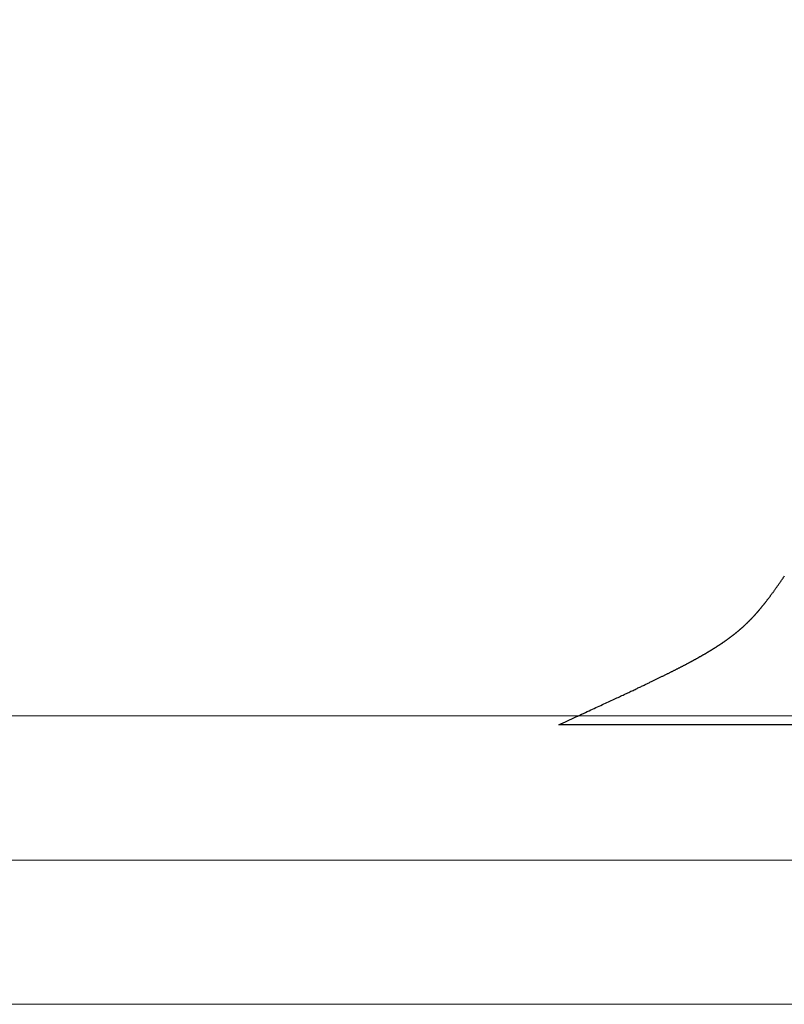
# Model space of a CAD drawing. Extents: x 0 to 60, y -1.2 to 81.5.
# Drawn here: x 16.2 to 16.6, y 23.2 to 23.7 of the extents above; entities that cross this region are included whole.
import ezdxf

# ---------------------------------------------------------------- set-up
doc = ezdxf.new("R2010")
doc.units = 0
doc.header["$MEASUREMENT"] = 0
doc.header["$PDMODE"] = 2
doc.layers.get('0').update_dxf_attribs({"linetype": 'CONTINUOUS'})
doc.layers.get('Defpoints').update_dxf_attribs({"linetype": 'CONTINUOUS'})
for name, color, linetype, lineweight in [('Dimension', 2, 'CONTINUOUS', 15), ('GLASS', 121, 'CONTINUOUS', 5), ('OBJECT DETAIL', 254, 'CONTINUOUS', 25)]:
    doc.layers.add(name, color=color, linetype=linetype, lineweight=lineweight)
doc.styles.get("Standard").update_dxf_attribs({"font": 'ARIAL.TTF'})
doc.dimstyles.new('Nabco Dimension Arch Style - Autocad', dxfattribs={"dimscale": 2, "dimtxt": 0.375, "dimasz": 0.37, "dimexe": 0.06, "dimexo": 0.06, "dimgap": 0.06, "dimtad": 0, "dimdec": 5, "dimzin": 4, "dimdsep": 46, "dimlunit": 5, "dimtxsty": 'Standard', "dimcen": 0, "dimclrd": 256, "dimclre": 256, "dimclrt": 256, "dimadec": 1, "dimazin": 1, "dimtm": 1e-09, "dimtfac": 1, "dimtdec": 5, "dimtofl": 0, "dimtmove": 0, "dimatfit": 3, "dimfxl": 0, "dimfrac": 2, "dimtolj": 1, "dimtzin": 4, "dimlwd": -1, "dimlwe": -1, "dimarcsym": 0})

# ---------------------------------------------------------------- blocks, each defined once
blk = doc.blocks.new('*D22')
at = {"layer": 'Defpoints', "color": 0}
for p in [(19.18532, 27.87025), (7.02428, 24.11108), (19.18532, 23.27109)]:
    blk.add_point(p, dxfattribs=at)
at = {"layer": 'Dimension'}
for p, q in [((7.02428, 24.23108), (7.02428, 27.99025)), ((19.18532, 23.39109), (19.18532, 27.99025)), ((7.52428, 27.87025), (11.06394, 27.87025)), ((18.68532, 27.87025), (14.34043, 27.87025))]:
    blk.add_line(p, q, dxfattribs=at)
for points in [[(7.52428, 27.95358), (7.52428, 27.78692), (7.02428, 27.87025)], [(18.68532, 27.95358), (18.68532, 27.78692), (19.18532, 27.87025)]]:
    blk.add_solid(points, dxfattribs=at)
at = {"layer": 'Dimension', "insert": (12.70219, 27.87025), "char_height": 0.5, "attachment_point": 5}
blk.add_mtext('\\A1;SIDELITE', dxfattribs=at)
blk = doc.blocks.new('GLSTOP')
for p, q in [((-0.42111, -0.12513), (-0.77053, -0.12513)), ((-0.77053, -0.12513), (-0.76955, -0.12558)), ((-0.76955, -0.12558), (-0.76858, -0.12602)), ((-0.76858, -0.12602), (-0.76764, -0.12646)), ((-0.76764, -0.12646), (-0.7667, -0.12689)), ((-0.7667, -0.12689), (-0.76578, -0.12731)), ((-0.76578, -0.12731), (-0.76488, -0.12773)), ((-0.76488, -0.12773), (-0.76398, -0.12814)), ((-0.76398, -0.12814), (-0.76311, -0.12854)), ((-0.76311, -0.12854), (-0.76224, -0.12894)), ((-0.76224, -0.12894), (-0.7614, -0.12933)), ((-0.7614, -0.12933), (-0.76056, -0.12971)), ((-0.76056, -0.12971), (-0.75974, -0.13009)), ((-0.75974, -0.13009), (-0.75893, -0.13046)), ((-0.75893, -0.13046), (-0.75813, -0.13083)), ((-0.75813, -0.13083), (-0.75735, -0.13119)), ((-0.75735, -0.13119), (-0.75658, -0.13155)), ((-0.75658, -0.13155), (-0.75582, -0.1319)), ((-0.75582, -0.1319), (-0.75508, -0.13224)), ((-0.75508, -0.13224), (-0.75435, -0.13258)), ((-0.75435, -0.13258), (-0.75363, -0.13291)), ((-0.75363, -0.13291), (-0.75292, -0.13324)), ((-0.75292, -0.13324), (-0.75222, -0.13356)), ((-0.75222, -0.13356), (-0.75154, -0.13388)), ((-0.75154, -0.13388), (-0.75087, -0.13419)), ((-0.75087, -0.13419), (-0.75021, -0.1345)), ((-0.75021, -0.1345), (-0.74956, -0.1348)), ((-0.74956, -0.1348), (-0.74892, -0.1351)), ((-0.74892, -0.1351), (-0.74829, -0.13539)), ((-0.74829, -0.13539), (-0.74767, -0.13568)), ((-0.74767, -0.13568), (-0.74707, -0.13596)), ((-0.74707, -0.13596), (-0.74647, -0.13624)), ((-0.74647, -0.13624), (-0.74588, -0.13651)), ((-0.74588, -0.13651), (-0.74531, -0.13678)), ((-0.74531, -0.13678), (-0.74474, -0.13704)), ((-0.74474, -0.13704), (-0.74418, -0.1373)), ((-0.74418, -0.1373), (-0.74364, -0.13756)), ((-0.74364, -0.13756), (-0.7431, -0.13781)), ((-0.7431, -0.13781), (-0.74257, -0.13806)), ((-0.74257, -0.13806), (-0.74205, -0.1383)), ((-0.74205, -0.1383), (-0.74154, -0.13854)), ((-0.74154, -0.13854), (-0.74104, -0.13877)), ((-0.74104, -0.13877), (-0.74055, -0.139)), ((-0.74055, -0.139), (-0.74007, -0.13923)), ((-0.74007, -0.13923), (-0.73959, -0.13946)), ((-0.73959, -0.13946), (-0.73912, -0.13968)), ((-0.73912, -0.13968), (-0.73867, -0.13989)), ((-0.73867, -0.13989), (-0.73821, -0.1401)), ((-0.73821, -0.1401), (-0.73777, -0.14031)), ((-0.73777, -0.14031), (-0.73733, -0.14052)), ((-0.73733, -0.14052), (-0.73691, -0.14072)), ((-0.73691, -0.14072), (-0.73648, -0.14092)), ((-0.73648, -0.14092), (-0.73607, -0.14112)), ((-0.73607, -0.14112), (-0.73566, -0.14131)), ((-0.73566, -0.14131), (-0.73526, -0.1415)), ((-0.73526, -0.1415), (-0.73487, -0.14169)), ((-0.73487, -0.14169), (-0.73448, -0.14188)), ((-0.73448, -0.14188), (-0.7341, -0.14206)), ((-0.7341, -0.14206), (-0.73372, -0.14224)), ((-0.73372, -0.14224), (-0.73335, -0.14241)), ((-0.73335, -0.14241), (-0.73299, -0.14259)), ((-0.73299, -0.14259), (-0.73263, -0.14276)), ((-0.73263, -0.14276), (-0.73227, -0.14293)), ((-0.73227, -0.14293), (-0.73193, -0.14309)), ((-0.73193, -0.14309), (-0.73158, -0.14326)), ((-0.73158, -0.14326), (-0.73125, -0.14342)), ((-0.73125, -0.14342), (-0.73091, -0.14358)), ((-0.73091, -0.14358), (-0.73058, -0.14374)), ((-0.73058, -0.14374), (-0.73026, -0.1439)), ((-0.73026, -0.1439), (-0.72994, -0.14405)), ((-0.72994, -0.14405), (-0.72962, -0.1442)), ((-0.72962, -0.1442), (-0.72931, -0.14435)), ((-0.72931, -0.14435), (-0.729, -0.1445)), ((-0.729, -0.1445), (-0.7287, -0.14465)), ((-0.7287, -0.14465), (-0.7284, -0.1448)), ((-0.7284, -0.1448), (-0.7281, -0.14494)), ((-0.7281, -0.14494), (-0.72781, -0.14508)), ((-0.72781, -0.14508), (-0.72752, -0.14523)), ((-0.72752, -0.14523), (-0.72723, -0.14537)), ((-0.72723, -0.14537), (-0.72694, -0.14551)), ((-0.72694, -0.14551), (-0.72666, -0.14565)), ((-0.72666, -0.14565), (-0.72638, -0.14578)), ((-0.72638, -0.14578), (-0.7261, -0.14592)), ((-0.7261, -0.14592), (-0.72582, -0.14605)), ((-0.72582, -0.14605), (-0.72555, -0.14619)), ((-0.72555, -0.14619), (-0.72528, -0.14632)), ((-0.72528, -0.14632), (-0.72501, -0.14646)), ((-0.72501, -0.14646), (-0.72474, -0.14659)), ((-0.72474, -0.14659), (-0.72448, -0.14672)), ((-0.72448, -0.14672), (-0.72421, -0.14685)), ((-0.72421, -0.14685), (-0.72395, -0.14698)), ((-0.72395, -0.14698), (-0.7237, -0.1471)), ((-0.7237, -0.1471), (-0.72344, -0.14723)), ((-0.72344, -0.14723), (-0.72319, -0.14736)), ((-0.72319, -0.14736), (-0.72293, -0.14748)), ((-0.72293, -0.14748), (-0.72268, -0.14761)), ((-0.72268, -0.14761), (-0.72243, -0.14773)), ((-0.72243, -0.14773), (-0.72219, -0.14785)), ((-0.72219, -0.14785), (-0.72194, -0.14797)), ((-0.72194, -0.14797), (-0.7217, -0.1481)), ((-0.7217, -0.1481), (-0.72146, -0.14822)), ((-0.72146, -0.14822), (-0.72122, -0.14834)), ((-0.72122, -0.14834), (-0.72099, -0.14845)), ((-0.72099, -0.14845), (-0.72075, -0.14857)), ((-0.72075, -0.14857), (-0.72052, -0.14869)), ((-0.72052, -0.14869), (-0.72029, -0.14881)), ((-0.72029, -0.14881), (-0.72006, -0.14892)), ((-0.72006, -0.14892), (-0.71983, -0.14904)), ((-0.71983, -0.14904), (-0.71961, -0.14915)), ((-0.71961, -0.14915), (-0.71938, -0.14926)), ((-0.71938, -0.14926), (-0.71916, -0.14938)), ((-0.71916, -0.14938), (-0.71894, -0.14949)), ((-0.71894, -0.14949), (-0.71872, -0.1496)), ((-0.71872, -0.1496), (-0.71851, -0.14971)), ((-0.71851, -0.14971), (-0.71829, -0.14982)), ((-0.71829, -0.14982), (-0.71808, -0.14993)), ((-0.71808, -0.14993), (-0.71786, -0.15004)), ((-0.71786, -0.15004), (-0.71765, -0.15015)), ((-0.71765, -0.15015), (-0.71744, -0.15025)), ((-0.71744, -0.15025), (-0.71724, -0.15036)), ((-0.71724, -0.15036), (-0.71703, -0.15047)), ((-0.71703, -0.15047), (-0.71683, -0.15057)), ((-0.71683, -0.15057), (-0.71662, -0.15068)), ((-0.71662, -0.15068), (-0.71642, -0.15078)), ((-0.71642, -0.15078), (-0.71622, -0.15089)), ((-0.71622, -0.15089), (-0.71602, -0.15099)), ((-0.71602, -0.15099), (-0.71582, -0.1511)), ((-0.71582, -0.1511), (-0.71563, -0.1512)), ((-0.71563, -0.1512), (-0.71543, -0.1513)), ((-0.71543, -0.1513), (-0.71524, -0.1514)), ((-0.71524, -0.1514), (-0.71505, -0.1515)), ((-0.71505, -0.1515), (-0.71486, -0.1516)), ((-0.71486, -0.1516), (-0.71467, -0.1517)), ((-0.71467, -0.1517), (-0.71448, -0.1518)), ((-0.71448, -0.1518), (-0.71429, -0.1519)), ((-0.71429, -0.1519), (-0.71411, -0.152)), ((-0.71411, -0.152), (-0.71392, -0.1521)), ((-0.71392, -0.1521), (-0.71374, -0.1522)), ((-0.71374, -0.1522), (-0.71355, -0.1523)), ((-0.71355, -0.1523), (-0.71337, -0.15239)), ((-0.71337, -0.15239), (-0.71319, -0.15249)), ((-0.71319, -0.15249), (-0.71301, -0.15259)), ((-0.71301, -0.15259), (-0.71283, -0.15268)), ((-0.71283, -0.15268), (-0.71266, -0.15278)), ((-0.71266, -0.15278), (-0.71248, -0.15288)), ((-0.71248, -0.15288), (-0.7123, -0.15297)), ((-0.7123, -0.15297), (-0.71213, -0.15307)), ((-0.71213, -0.15307), (-0.71195, -0.15316)), ((-0.71195, -0.15316), (-0.71178, -0.15326)), ((-0.71178, -0.15326), (-0.71161, -0.15335)), ((-0.71161, -0.15335), (-0.71144, -0.15344)), ((-0.71144, -0.15344), (-0.71127, -0.15354)), ((-0.71127, -0.15354), (-0.7111, -0.15363)), ((-0.7111, -0.15363), (-0.71093, -0.15372)), ((-0.71093, -0.15372), (-0.71076, -0.15382)), ((-0.71076, -0.15382), (-0.71059, -0.15391)), ((-0.71059, -0.15391), (-0.71043, -0.154)), ((-0.71043, -0.154), (-0.71026, -0.1541)), ((-0.71026, -0.1541), (-0.71009, -0.15419)), ((-0.71009, -0.15419), (-0.70993, -0.15428)), ((-0.70993, -0.15428), (-0.70977, -0.15437)), ((-0.70977, -0.15437), (-0.7096, -0.15446)), ((-0.7096, -0.15446), (-0.70944, -0.15456)), ((-0.70944, -0.15456), (-0.70928, -0.15465)), ((-0.70928, -0.15465), (-0.70912, -0.15474)), ((-0.70912, -0.15474), (-0.70895, -0.15483)), ((-0.70895, -0.15483), (-0.70879, -0.15492)), ((-0.70879, -0.15492), (-0.70863, -0.15501)), ((-0.70863, -0.15501), (-0.70847, -0.1551)), ((-0.70847, -0.1551), (-0.70832, -0.15519)), ((-0.70832, -0.15519), (-0.70816, -0.15528)), ((-0.70816, -0.15528), (-0.708, -0.15537)), ((-0.708, -0.15537), (-0.70784, -0.15547)), ((-0.70784, -0.15547), (-0.70769, -0.15556)), ((-0.70769, -0.15556), (-0.70753, -0.15565)), ((-0.70753, -0.15565), (-0.70738, -0.15574)), ((-0.70738, -0.15574), (-0.70722, -0.15583)), ((-0.70722, -0.15583), (-0.70707, -0.15592)), ((-0.70707, -0.15592), (-0.70691, -0.15601)), ((-0.70691, -0.15601), (-0.70676, -0.1561)), ((-0.70676, -0.1561), (-0.70661, -0.15618)), ((-0.70661, -0.15618), (-0.70646, -0.15627)), ((-0.70646, -0.15627), (-0.7063, -0.15636)), ((-0.7063, -0.15636), (-0.70615, -0.15645)), ((-0.70615, -0.15645), (-0.706, -0.15654)), ((-0.706, -0.15654), (-0.70585, -0.15663)), ((-0.70585, -0.15663), (-0.7057, -0.15672)), ((-0.7057, -0.15672), (-0.70555, -0.15681)), ((-0.70555, -0.15681), (-0.70541, -0.1569)), ((-0.70541, -0.1569), (-0.70526, -0.15699)), ((-0.70526, -0.15699), (-0.70511, -0.15707)), ((-0.70511, -0.15707), (-0.70497, -0.15716)), ((-0.70497, -0.15716), (-0.70482, -0.15725)), ((-0.70482, -0.15725), (-0.70467, -0.15734)), ((-0.70467, -0.15734), (-0.70453, -0.15743)), ((-0.70453, -0.15743), (-0.70438, -0.15752)), ((-0.70438, -0.15752), (-0.70424, -0.1576)), ((-0.70424, -0.1576), (-0.7041, -0.15769)), ((-0.7041, -0.15769), (-0.70395, -0.15778)), ((-0.70395, -0.15778), (-0.70381, -0.15787)), ((-0.70381, -0.15787), (-0.70367, -0.15796)), ((-0.70367, -0.15796), (-0.70353, -0.15804)), ((-0.70353, -0.15804), (-0.70339, -0.15813)), ((-0.70339, -0.15813), (-0.70325, -0.15822)), ((-0.70325, -0.15822), (-0.70311, -0.15831)), ((-0.70311, -0.15831), (-0.70297, -0.15839)), ((-0.70297, -0.15839), (-0.70283, -0.15848)), ((-0.70283, -0.15848), (-0.70269, -0.15857)), ((-0.70269, -0.15857), (-0.70255, -0.15866)), ((-0.70255, -0.15866), (-0.70241, -0.15874)), ((-0.70241, -0.15874), (-0.70228, -0.15883)), ((-0.70228, -0.15883), (-0.70214, -0.15892)), ((-0.70214, -0.15892), (-0.702, -0.159)), ((-0.702, -0.159), (-0.70187, -0.15909)), ((-0.70187, -0.15909), (-0.70173, -0.15918)), ((-0.70173, -0.15918), (-0.7016, -0.15926)), ((-0.7016, -0.15926), (-0.70146, -0.15935)), ((-0.70146, -0.15935), (-0.70133, -0.15944)), ((-0.70133, -0.15944), (-0.7012, -0.15953)), ((-0.7012, -0.15953), (-0.70107, -0.15961)), ((-0.70107, -0.15961), (-0.70093, -0.1597)), ((-0.70093, -0.1597), (-0.7008, -0.15979)), ((-0.7008, -0.15979), (-0.70067, -0.15987)), ((-0.70067, -0.15987), (-0.70054, -0.15996)), ((-0.70054, -0.15996), (-0.70041, -0.16004)), ((-0.70041, -0.16004), (-0.70028, -0.16013)), ((-0.70028, -0.16013), (-0.70015, -0.16022)), ((-0.70015, -0.16022), (-0.70002, -0.1603)), ((-0.70002, -0.1603), (-0.69989, -0.16039)), ((-0.69989, -0.16039), (-0.69976, -0.16048)), ((-0.69976, -0.16048), (-0.69963, -0.16056)), ((-0.69963, -0.16056), (-0.69951, -0.16065)), ((-0.69951, -0.16065), (-0.69938, -0.16074)), ((-0.69938, -0.16074), (-0.69925, -0.16082)), ((-0.69925, -0.16082), (-0.69913, -0.16091)), ((-0.69913, -0.16091), (-0.699, -0.161)), ((-0.699, -0.161), (-0.69888, -0.16108)), ((-0.69888, -0.16108), (-0.69875, -0.16117)), ((-0.69875, -0.16117), (-0.69863, -0.16125)), ((-0.69863, -0.16125), (-0.6985, -0.16134)), ((-0.6985, -0.16134), (-0.69838, -0.16143)), ((-0.69838, -0.16143), (-0.69826, -0.16151)), ((-0.69826, -0.16151), (-0.69813, -0.1616)), ((-0.69813, -0.1616), (-0.69801, -0.16168)), ((-0.69801, -0.16168), (-0.69789, -0.16177)), ((-0.69789, -0.16177), (-0.69777, -0.16186)), ((-0.69777, -0.16186), (-0.69765, -0.16194)), ((-0.69765, -0.16194), (-0.69753, -0.16203)), ((-0.69753, -0.16203), (-0.69741, -0.16212)), ((-0.69741, -0.16212), (-0.69729, -0.1622)), ((-0.69729, -0.1622), (-0.69717, -0.16229)), ((-0.69717, -0.16229), (-0.69705, -0.16237)), ((-0.69705, -0.16237), (-0.69693, -0.16246)), ((-0.69693, -0.16246), (-0.69681, -0.16255)), ((-0.69681, -0.16255), (-0.69669, -0.16263)), ((-0.69669, -0.16263), (-0.69657, -0.16272)), ((-0.69657, -0.16272), (-0.69646, -0.16281)), ((-0.69646, -0.16281), (-0.69634, -0.16289)), ((-0.69634, -0.16289), (-0.69622, -0.16298)), ((-0.69622, -0.16298), (-0.69611, -0.16307)), ((-0.69611, -0.16307), (-0.69599, -0.16315)), ((-0.69599, -0.16315), (-0.69588, -0.16324)), ((-0.69588, -0.16324), (-0.69576, -0.16332)), ((-0.69576, -0.16332), (-0.69565, -0.16341)), ((-0.69565, -0.16341), (-0.69553, -0.1635)), ((-0.69553, -0.1635), (-0.69542, -0.16358)), ((-0.69542, -0.16358), (-0.6953, -0.16367)), ((-0.6953, -0.16367), (-0.69519, -0.16376)), ((-0.69519, -0.16376), (-0.69508, -0.16384)), ((-0.69508, -0.16384), (-0.69496, -0.16393)), ((-0.69496, -0.16393), (-0.69485, -0.16402)), ((-0.69485, -0.16402), (-0.69474, -0.1641)), ((-0.69474, -0.1641), (-0.69463, -0.16419)), ((-0.69463, -0.16419), (-0.69452, -0.16428)), ((-0.69452, -0.16428), (-0.69441, -0.16437)), ((-0.69441, -0.16437), (-0.6943, -0.16445)), ((-0.6943, -0.16445), (-0.69419, -0.16454)), ((-0.69419, -0.16454), (-0.69408, -0.16463)), ((-0.69408, -0.16463), (-0.69397, -0.16471)), ((-0.69397, -0.16471), (-0.69386, -0.1648)), ((-0.69386, -0.1648), (-0.69375, -0.16489)), ((-0.69375, -0.16489), (-0.69364, -0.16498)), ((-0.69364, -0.16498), (-0.69353, -0.16506)), ((-0.69353, -0.16506), (-0.69342, -0.16515)), ((-0.69342, -0.16515), (-0.69331, -0.16524)), ((-0.69331, -0.16524), (-0.69321, -0.16533)), ((-0.69321, -0.16533), (-0.6931, -0.16541)), ((-0.6931, -0.16541), (-0.69299, -0.1655)), ((-0.69299, -0.1655), (-0.69289, -0.16559)), ((-0.69289, -0.16559), (-0.69278, -0.16568)), ((-0.69278, -0.16568), (-0.69267, -0.16576)), ((-0.69267, -0.16576), (-0.69257, -0.16585)), ((-0.69257, -0.16585), (-0.69246, -0.16594)), ((-0.69246, -0.16594), (-0.69236, -0.16603)), ((-0.69236, -0.16603), (-0.69225, -0.16612)), ((-0.69225, -0.16612), (-0.69215, -0.16621)), ((-0.69215, -0.16621), (-0.69204, -0.16629)), ((-0.69204, -0.16629), (-0.69194, -0.16638)), ((-0.69194, -0.16638), (-0.69184, -0.16647)), ((-0.69184, -0.16647), (-0.69173, -0.16656)), ((-0.69173, -0.16656), (-0.69163, -0.16665)), ((-0.69163, -0.16665), (-0.69153, -0.16674)), ((-0.69153, -0.16674), (-0.69142, -0.16683)), ((-0.69142, -0.16683), (-0.69132, -0.16692)), ((-0.69132, -0.16692), (-0.69122, -0.16701)), ((-0.69122, -0.16701), (-0.69112, -0.16709)), ((-0.69112, -0.16709), (-0.69102, -0.16718)), ((-0.69102, -0.16718), (-0.69092, -0.16727)), ((-0.69092, -0.16727), (-0.69081, -0.16736)), ((-0.69081, -0.16736), (-0.69071, -0.16745)), ((-0.69071, -0.16745), (-0.69061, -0.16754)), ((-0.69061, -0.16754), (-0.69051, -0.16763)), ((-0.69051, -0.16763), (-0.69041, -0.16772)), ((-0.69041, -0.16772), (-0.69031, -0.16781)), ((-0.69031, -0.16781), (-0.69021, -0.1679)), ((-0.69021, -0.1679), (-0.69011, -0.16799)), ((-0.69011, -0.16799), (-0.69001, -0.16808)), ((-0.69001, -0.16808), (-0.68992, -0.16817)), ((-0.68992, -0.16817), (-0.68982, -0.16827)), ((-0.68982, -0.16827), (-0.68972, -0.16836)), ((-0.68972, -0.16836), (-0.68962, -0.16845)), ((-0.68962, -0.16845), (-0.68952, -0.16854)), ((-0.68952, -0.16854), (-0.68942, -0.16863)), ((-0.68942, -0.16863), (-0.68933, -0.16872)), ((-0.68933, -0.16872), (-0.68923, -0.16881)), ((-0.68923, -0.16881), (-0.68913, -0.1689)), ((-0.68913, -0.1689), (-0.68904, -0.169)), ((-0.68904, -0.169), (-0.68894, -0.16909)), ((-0.68894, -0.16909), (-0.68884, -0.16918)), ((-0.68884, -0.16918), (-0.68874, -0.16927)), ((-0.68874, -0.16927), (-0.68865, -0.16937)), ((-0.68865, -0.16937), (-0.68855, -0.16946)), ((-0.68855, -0.16946), (-0.68846, -0.16955)), ((-0.68846, -0.16955), (-0.68836, -0.16965)), ((-0.68836, -0.16965), (-0.68826, -0.16974)), ((-0.68826, -0.16974), (-0.68817, -0.16983)), ((-0.68817, -0.16983), (-0.68807, -0.16993)), ((-0.68807, -0.16993), (-0.68798, -0.17002)), ((-0.68798, -0.17002), (-0.68788, -0.17012)), ((-0.68788, -0.17012), (-0.68779, -0.17021)), ((-0.68779, -0.17021), (-0.68769, -0.17031)), ((-0.68769, -0.17031), (-0.68759, -0.1704)), ((-0.68759, -0.1704), (-0.6875, -0.1705)), ((-0.6875, -0.1705), (-0.6874, -0.1706)), ((-0.6874, -0.1706), (-0.68731, -0.17069)), ((-0.68731, -0.17069), (-0.68721, -0.17079)), ((-0.68721, -0.17079), (-0.68712, -0.17089)), ((-0.68712, -0.17089), (-0.68702, -0.17099)), ((-0.68702, -0.17099), (-0.68693, -0.17109)), ((-0.68693, -0.17109), (-0.68683, -0.17119)), ((-0.68683, -0.17119), (-0.68674, -0.17128)), ((-0.68674, -0.17128), (-0.68664, -0.17138)), ((-0.68664, -0.17138), (-0.68654, -0.17149)), ((-0.68654, -0.17149), (-0.68645, -0.17159)), ((-0.68645, -0.17159), (-0.68635, -0.17169)), ((-0.68635, -0.17169), (-0.68626, -0.17179)), ((-0.68626, -0.17179), (-0.68616, -0.17189)), ((-0.68616, -0.17189), (-0.68606, -0.17199)), ((-0.68606, -0.17199), (-0.68597, -0.1721)), ((-0.68597, -0.1721), (-0.68587, -0.1722)), ((-0.68587, -0.1722), (-0.68578, -0.17231)), ((-0.68578, -0.17231), (-0.68568, -0.17241)), ((-0.68568, -0.17241), (-0.68558, -0.17252)), ((-0.68558, -0.17252), (-0.68548, -0.17262)), ((-0.68548, -0.17262), (-0.68539, -0.17273)), ((-0.68539, -0.17273), (-0.68529, -0.17284)), ((-0.68529, -0.17284), (-0.68519, -0.17295)), ((-0.68519, -0.17295), (-0.6851, -0.17305)), ((-0.6851, -0.17305), (-0.685, -0.17316)), ((-0.685, -0.17316), (-0.6849, -0.17327)), ((-0.6849, -0.17327), (-0.6848, -0.17338)), ((-0.6848, -0.17338), (-0.6847, -0.17349)), ((-0.6847, -0.17349), (-0.6846, -0.17361)), ((-0.6846, -0.17361), (-0.6845, -0.17372)), ((-0.6845, -0.17372), (-0.68441, -0.17383)), ((-0.68441, -0.17383), (-0.68431, -0.17395)), ((-0.68431, -0.17395), (-0.68421, -0.17406)), ((-0.68421, -0.17406), (-0.68411, -0.17418)), ((-0.68411, -0.17418), (-0.684, -0.17429)), ((-0.684, -0.17429), (-0.6839, -0.17441)), ((-0.6839, -0.17441), (-0.6838, -0.17453)), ((-0.6838, -0.17453), (-0.6837, -0.17465)), ((-0.6837, -0.17465), (-0.6836, -0.17477)), ((-0.6836, -0.17477), (-0.6835, -0.17489)), ((-0.6835, -0.17489), (-0.6834, -0.17501)), ((-0.6834, -0.17501), (-0.68329, -0.17513)), ((-0.68329, -0.17513), (-0.68319, -0.17525)), ((-0.68319, -0.17525), (-0.68309, -0.17537)), ((-0.68309, -0.17537), (-0.68298, -0.1755)), ((-0.68298, -0.1755), (-0.68288, -0.17562)), ((-0.68288, -0.17562), (-0.68277, -0.17575)), ((-0.68277, -0.17575), (-0.68267, -0.17588)), ((-0.68267, -0.17588), (-0.68256, -0.176)), ((-0.68256, -0.176), (-0.68246, -0.17613)), ((-0.68246, -0.17613), (-0.68235, -0.17626)), ((-0.68235, -0.17626), (-0.68224, -0.17639)), ((-0.68224, -0.17639), (-0.68213, -0.17652)), ((-0.68213, -0.17652), (-0.68203, -0.17666)), ((-0.68203, -0.17666), (-0.68192, -0.17679)), ((-0.68192, -0.17679), (-0.68181, -0.17692)), ((-0.68181, -0.17692), (-0.6817, -0.17706)), ((-0.6817, -0.17706), (-0.68159, -0.17719)), ((-0.68159, -0.17719), (-0.68148, -0.17733)), ((-0.68148, -0.17733), (-0.68137, -0.17747)), ((-0.68137, -0.17747), (-0.68126, -0.17761)), ((-0.68126, -0.17761), (-0.68115, -0.17775)), ((-0.68115, -0.17775), (-0.68103, -0.17789)), ((-0.68103, -0.17789), (-0.68092, -0.17804)), ((-0.68092, -0.17804), (-0.6808, -0.17818)), ((-0.6808, -0.17818), (-0.68069, -0.17833)), ((-0.68069, -0.17833), (-0.68057, -0.17848)), ((-0.68057, -0.17848), (-0.68045, -0.17863)), ((-0.68045, -0.17863), (-0.68034, -0.17878)), ((-0.68034, -0.17878), (-0.68022, -0.17893)), ((-0.68022, -0.17893), (-0.6801, -0.17909)), ((-0.6801, -0.17909), (-0.67997, -0.17924)), ((-0.67997, -0.17924), (-0.67985, -0.1794)), ((-0.67985, -0.1794), (-0.67973, -0.17957)), ((-0.67973, -0.17957), (-0.6796, -0.17973)), ((-0.6796, -0.17973), (-0.67947, -0.1799)), ((-0.67947, -0.1799), (-0.67935, -0.18007)), ((-0.67935, -0.18007), (-0.67922, -0.18024)), ((-0.67922, -0.18024), (-0.67908, -0.18041)), ((-0.67908, -0.18041), (-0.67895, -0.18059)), ((-0.67895, -0.18059), (-0.67882, -0.18076)), ((-0.67882, -0.18076), (-0.67868, -0.18095)), ((-0.67868, -0.18095), (-0.67854, -0.18113)), ((-0.67854, -0.18113), (-0.6784, -0.18132)), ((-0.6784, -0.18132), (-0.67826, -0.18151)), ((-0.67826, -0.18151), (-0.67812, -0.1817)), ((-0.67812, -0.1817), (-0.67798, -0.1819)), ((-0.67798, -0.1819), (-0.67783, -0.1821)), ((-0.67783, -0.1821), (-0.67768, -0.1823)), ((-0.67768, -0.1823), (-0.67753, -0.1825)), ((-0.67753, -0.1825), (-0.67738, -0.18271)), ((-0.67738, -0.18271), (-0.67722, -0.18293)), ((-0.67722, -0.18293), (-0.67707, -0.18314)), ((-0.67707, -0.18314), (-0.67691, -0.18336)), ((-0.67691, -0.18336), (-0.67675, -0.18358)), ((-0.67675, -0.18358), (-0.67658, -0.18381)), ((-0.67658, -0.18381), (-0.67642, -0.18404)), ((-0.67642, -0.18404), (-0.67625, -0.18428)), ((-0.67625, -0.18428), (-0.67608, -0.18451)), ((-0.67608, -0.18451), (-0.67591, -0.18476)), ((-0.67591, -0.18476), (-0.67573, -0.185)), ((-0.67573, -0.185), (-0.67555, -0.18525)), ((-0.67555, -0.18525), (-0.67537, -0.18551)), ((-0.67537, -0.18551), (-0.67519, -0.18577)), ((-0.67519, -0.18577), (-0.67501, -0.18603)), ((-0.67501, -0.18603), (-0.67482, -0.1863)), ((-0.67482, -0.1863), (-0.67463, -0.18657)), ((-0.67463, -0.18657), (-0.67443, -0.18685)), ((-0.67443, -0.18685), (-0.67424, -0.18713)), ((-0.67424, -0.18713), (-0.67404, -0.18742)), ((-0.67404, -0.18742), (-0.67383, -0.18771)), ((-0.67383, -0.18771), (-0.67363, -0.188)), ((-0.67363, -0.188), (-0.67342, -0.18831)), ((-0.67342, -0.18831), (-0.67321, -0.18861)), ((-0.67321, -0.18861), (-0.67299, -0.18892)), ((-0.67299, -0.18892), (-0.67277, -0.18924)), ((-0.67277, -0.18924), (-0.67255, -0.18956)), ((-0.67255, -0.18956), (-0.67233, -0.18989))]:
    blk.add_line(p, q)

msp = doc.modelspace()

# ---------------------------------------------------------------- linework, layer by layer
at = {"layer": 'GLASS'}
for p, q in [((14.28794, 23.361025), (16.815014, 23.361025)), ((14.162849, 23.298291), (16.815014, 23.298291)), ((14.037758, 23.235556), (16.815014, 23.235556))]:
    msp.add_line(p, q, dxfattribs=at)

# ---------------------------------------------------------------- block references
at = {"layer": 'OBJECT DETAIL', "extrusion": (0, 0, -1), "zscale": -1, "rotation": 180}
msp.add_blockref('GLSTOP', (-17.242401, 23.231971), dxfattribs=at)

# ---------------------------------------------------------------- dimensions: what is measured, and where the dimension line sits
at = {"layer": 'Dimension'}
dim = msp.add_linear_dim(base=(19.185321, 27.870249), p1=(7.024278, 24.111077), p2=(19.185321, 23.271089), text='SIDELITE', dimstyle='Nabco Dimension Arch Style - Autocad', override={"dimtxt": 0.25, "dimasz": 0.25, "dimpost": '\\X'}, dxfattribs=at)
dim.commit()
dim.dimension.update_dxf_attribs({"geometry": '*D22', "text_midpoint": (12.702186, 27.870249), "dimtype": 160})

doc.saveas('drawing.dxf')
